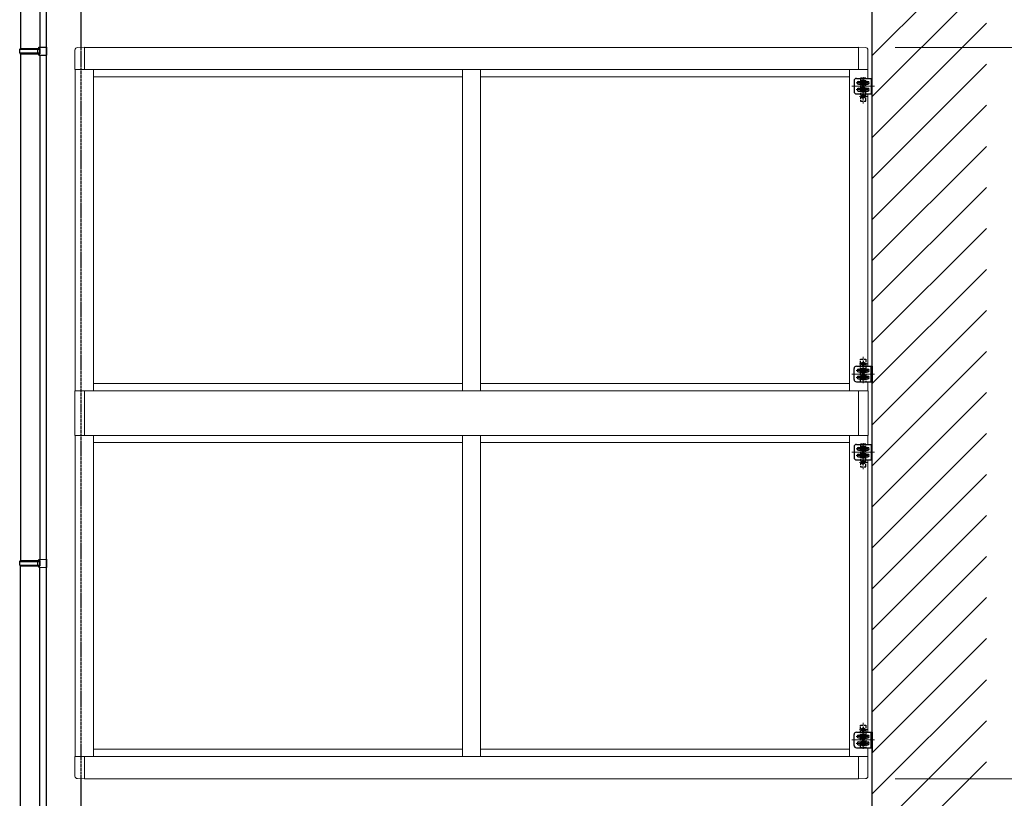
# Model space of a CAD drawing. Extents: x 0 to 17443, y 0 to 25652.
# Drawn here: x 12228 to 14383, y 12456 to 14161 of the extents above; entities that cross this region are included whole.
import ezdxf

# ---------------------------------------------------------------- set-up
doc = ezdxf.new("R2010")
doc.units = 0
doc.linetypes.add('YCENTER_1', pattern=[13, 10, -1, 1, -1])
doc.linetypes.add('YHIDDEN_1', pattern=[4, 3, -1])
doc.layers.add('YKK_A1', color=4, linetype='CONTINUOUS', lineweight=30)
doc.layers.add('YKK_D', color=6, linetype='CONTINUOUS', lineweight=13)

msp = doc.modelspace()

# ---------------------------------------------------------------- linework, layer by layer
at = {"layer": 'YKK_A1'}
for p, q in [((14094.5, 11649.9), (14094.5, 14810.4)), ((14094.5, 14082.3), (14344.5, 14332.3)), ((12287, 11649.9), (12287, 14249)), ((12362, 14249), (12362, 14100)), ((14094.5, 13992.5), (14344.5, 14242.5)), ((12230, 14198.8), (12230, 14097.7)), ((12272, 14198.8), (12272, 14100.3)), ((14094.5, 13902.7), (14344.5, 14152.7)), ((12228, 14095.7), (12229, 14097.7)), ((12229, 14097.7), (12272, 14097.7)), ((12267.5, 14095.7), (12267.1, 14097.7)), ((12270, 14100.2), (12287, 14100.7)), ((12270, 14098.2), (12270, 14100.2)), ((12270, 14098.2), (12272, 14098.2)), ((12272, 14085.2), (12272, 14098.2)), ((12272, 14097.7), (12272, 14085.7)), ((12287, 14100.7), (12287, 14082.7)), ((12228, 14095.7), (12272, 14095.7)), ((12228, 14087.7), (12228, 14095.7)), ((12228, 14087.7), (12272, 14087.7)), ((12228, 14087.7), (12229, 14085.7)), ((12229, 14085.7), (12272, 14085.7)), ((12230, 14085.7), (12230, 12976.7)), ((12267.5, 14087.7), (12267.1, 14085.7)), ((12267.5, 14087.7), (12267.5, 14095.7)), ((12270, 14085.2), (12272, 14085.2)), ((12270, 14083.2), (12270, 14085.2)), ((12270, 14083.2), (12287, 14082.7)), ((12272, 14083.1), (12272, 12979.3)), ((14094.5, 13812.9), (14344.5, 14062.9)), ((14094.5, 13723.1), (14344.5, 13973.1)), ((14094.5, 13633.3), (14344.5, 13883.3)), ((14094.5, 13543.5), (14344.5, 13793.5)), ((14094.5, 13453.7), (14344.5, 13703.7)), ((14094.5, 13363.9), (14344.5, 13613.9)), ((14094.5, 13274), (14344.5, 13524)), ((14094.5, 13184.2), (14344.5, 13434.2)), ((14094.5, 13094.4), (14344.5, 13344.4)), ((14094.5, 13004.6), (14344.5, 13254.6)), ((14094.5, 12914.8), (14344.5, 13164.8)), ((14094.5, 12825), (14344.5, 13075)), ((12228, 12974.7), (12229, 12976.7)), ((12229, 12976.7), (12272, 12976.7)), ((12267.5, 12974.7), (12267.1, 12976.7)), ((12270, 12979.2), (12287, 12979.7)), ((12270, 12977.2), (12270, 12979.2)), ((12270, 12977.2), (12272, 12977.2)), ((12272, 12964.2), (12272, 12977.2)), ((12272, 12976.7), (12272, 12964.7)), ((12287, 12979.7), (12287, 12961.7)), ((14094.5, 12735.2), (14344.5, 12985.2)), ((12228, 12974.7), (12272, 12974.7)), ((12228, 12966.7), (12228, 12974.7)), ((12228, 12966.7), (12272, 12966.7)), ((12228, 12966.7), (12229, 12964.7)), ((12229, 12964.7), (12272, 12964.7)), ((12230, 11855.9), (12230, 12964.7)), ((12267.5, 12966.7), (12267.1, 12964.7)), ((12267.5, 12966.7), (12267.5, 12974.7)), ((12270, 12964.2), (12272, 12964.2)), ((12270, 12962.2), (12270, 12964.2)), ((12270, 12962.2), (12287, 12961.7)), ((12272, 11858.5), (12272, 12962.1)), ((14094.5, 12645.4), (14344.5, 12895.4)), ((14094.5, 12555.6), (14344.5, 12805.6)), ((14094.5, 12465.8), (14344.5, 12715.8)), ((14094.5, 12376), (14344.5, 12626)), ((14094.5, 12286.2), (14344.5, 12536.2)), ((12362, 12498.8), (12362, 11649.9))]:
    msp.add_line(p, q, dxfattribs=at)
at = {"layer": 'YKK_A1', "lineweight": 13, "ltscale": 0.5}
for p, q in [((12369.5, 14100.4), (12354.2, 14099.6)), ((12369.5, 14100.4), (12369.5, 14051.2)), ((14064.5, 14099.9), (12369.5, 14099.9)), ((14064.5, 14051.2), (14064.5, 14100.4)), ((14064.5, 14100.4), (14079.7, 14099.6)), ((12349, 14094.1), (12349, 14051.2)), ((14085, 14094.1), (14085, 14051.2)), ((12369.5, 14051.2), (12349, 14051.2)), ((12349.5, 13348.4), (12349.5, 14051.2)), ((14064.5, 14051.4), (12369.5, 14051.4)), ((12389.5, 13348.4), (12389.5, 14051.4)), ((13197, 14035.4), (12389.5, 14035.4)), ((13197, 13348.4), (13197, 14051.4)), ((13237, 13348.4), (13237, 14051.4)), ((14044.5, 14035.4), (13237, 14035.4)), ((14044.5, 13348.4), (14044.5, 14051.4)), ((14064.5, 14051.2), (14085, 14051.2)), ((14084.5, 14031.9), (14084.5, 14051.2)), ((14099.5, 14014.9), (14049.5, 14014.9)), ((14085, 14022.4), (14059, 14022.4)), ((14074.5, 13999.4), (14074.5, 14030.4)), ((14084.5, 14019.4), (14084.5, 14025.4)), ((14085, 14007.4), (14059, 14007.4)), ((14084.5, 14004.4), (14084.5, 14010.4)), ((14084.5, 13401.9), (14084.5, 13997.9)), ((14085, 13392.4), (14059, 13392.4)), ((14074.5, 13400.4), (14074.5, 13369.4)), ((14084.5, 13389.4), (14084.5, 13395.4)), ((14099.5, 13384.9), (14049.5, 13384.9)), ((14085, 13377.4), (14059, 13377.4)), ((14084.5, 13374.4), (14084.5, 13380.4)), ((14084.5, 13348.4), (14084.5, 13367.9)), ((12369.5, 13348.4), (12348.8, 13348.4)), ((12348.8, 13348.4), (12348.8, 13250.4)), ((14064.5, 13348.4), (12369.5, 13348.4)), ((12369.5, 13250.4), (12369.5, 13348.4)), ((13197, 13363.9), (12389.5, 13363.9)), ((14044.5, 13363.9), (13237, 13363.9)), ((14085.2, 13348.4), (14064.5, 13348.4)), ((14064.5, 13348.4), (14064.5, 13250.4)), ((14085.2, 13250.4), (14085.2, 13348.4)), ((12348.8, 13250.4), (12369.5, 13250.4)), ((12349.5, 12547.6), (12349.5, 13250.4)), ((14064.5, 13250.4), (12369.5, 13250.4)), ((12389.5, 12547.4), (12389.5, 13250.4)), ((13197, 13234.9), (12389.5, 13234.9)), ((13197, 12547.4), (13197, 13250.4)), ((13237, 12547.4), (13237, 13250.4)), ((14044.5, 13234.9), (13237, 13234.9)), ((14044.5, 12547.4), (14044.5, 13250.4)), ((14064.5, 13250.4), (14085.2, 13250.4)), ((14084.5, 13230.9), (14084.5, 13250.4)), ((14099.5, 13213.9), (14049.5, 13213.9)), ((14085, 13221.4), (14059, 13221.4)), ((14074.5, 13198.4), (14074.5, 13229.4)), ((14084.5, 13218.4), (14084.5, 13224.4)), ((14085, 13206.4), (14059, 13206.4)), ((14084.5, 13203.4), (14084.5, 13209.4)), ((14084.5, 12600.9), (14084.5, 13196.9)), ((14085, 12591.4), (14059, 12591.4)), ((14074.5, 12599.4), (14074.5, 12568.4)), ((14084.5, 12588.4), (14084.5, 12594.4)), ((14099.5, 12583.9), (14049.5, 12583.9)), ((14085, 12576.4), (14059, 12576.4)), ((14084.5, 12573.4), (14084.5, 12579.4)), ((14084.5, 12547.6), (14084.5, 12566.9)), ((12369.5, 12547.6), (12349, 12547.6)), ((12349, 12504.7), (12349, 12547.6)), ((12369.5, 12498.4), (12369.5, 12547.6)), ((14064.5, 12547.4), (12369.5, 12547.4)), ((13197, 12563.4), (12389.5, 12563.4)), ((14044.5, 12563.4), (13237, 12563.4)), ((14064.5, 12498.4), (14064.5, 12547.6)), ((14064.5, 12547.6), (14085, 12547.6)), ((14085, 12504.7), (14085, 12547.6)), ((12369.5, 12498.4), (12354.2, 12499.2)), ((12369.5, 12498.9), (14064.5, 12498.9)), ((14064.5, 12498.4), (14079.7, 12499.2))]:
    msp.add_line(p, q, dxfattribs=at)
at = {"layer": 'YKK_A1', "linetype": 'YHIDDEN_1'}
for p, q in [((12362, 14100), (12362, 13299.8)), ((12362, 13299), (12362, 12498.8))]:
    msp.add_line(p, q, dxfattribs=at)
at = {"layer": 'YKK_A1', "linetype": 'YHIDDEN_1', "lineweight": 30, "ltscale": 2}
for p, q in [((14080.5, 14032.4), (14068.5, 14032.4)), ((14068.5, 14032.4), (14068.5, 13982.4)), ((14080.5, 13982.4), (14080.5, 14032.4)), ((14068.5, 13982.4), (14080.5, 13982.4)), ((14068.5, 13367.4), (14068.5, 13417.4)), ((14068.5, 13417.4), (14080.5, 13417.4)), ((14080.5, 13417.4), (14080.5, 13367.4)), ((14080.5, 13367.4), (14068.5, 13367.4)), ((14080.5, 13231.4), (14068.5, 13231.4)), ((14068.5, 13231.4), (14068.5, 13181.4)), ((14080.5, 13181.4), (14080.5, 13231.4)), ((14068.5, 13181.4), (14080.5, 13181.4)), ((14068.5, 12566.4), (14068.5, 12616.4)), ((14068.5, 12616.4), (14080.5, 12616.4)), ((14080.5, 12616.4), (14080.5, 12566.4)), ((14080.5, 12566.4), (14068.5, 12566.4))]:
    msp.add_line(p, q, dxfattribs=at)
at = {"layer": 'YKK_A1', "linetype": 'YHIDDEN_1', "lineweight": 13, "ltscale": 2}
for p, q in [((14074.5, 13977.4), (14074.5, 14034.6)), ((14083.5, 14022.4), (14065.9, 14022.4)), ((14083.4, 14007.4), (14066.2, 14007.4)), ((14083.4, 13992.4), (14066.2, 13992.4)), ((14083.4, 13407.4), (14066.2, 13407.4)), ((14074.5, 13422.4), (14074.5, 13365.2)), ((14083.4, 13392.4), (14066.2, 13392.4)), ((14083.5, 13377.4), (14065.9, 13377.4)), ((14083.5, 13221.4), (14065.9, 13221.4)), ((14074.5, 13176.4), (14074.5, 13233.6)), ((14083.4, 13206.4), (14066.2, 13206.4)), ((14083.4, 13191.4), (14066.2, 13191.4)), ((14074.5, 12621.4), (14074.5, 12564.2)), ((14083.4, 12606.4), (14066.2, 12606.4)), ((14083.4, 12591.4), (14066.2, 12591.4)), ((14083.5, 12576.4), (14065.9, 12576.4))]:
    msp.add_line(p, q, dxfattribs=at)
at = {"layer": 'YKK_A1', "lineweight": 30, "ltscale": 0.5}
for p, q in [((14054.5, 14026.9), (14054.5, 14002.9)), ((14059.5, 14031.9), (14094.5, 14031.9)), ((14064.5, 14025.4), (14069.3, 14025.4)), ((14064.5, 14019.4), (14069.3, 14019.4)), ((14079.7, 14025.4), (14084.5, 14025.4)), ((14079.7, 14019.4), (14084.5, 14019.4)), ((14092, 14031.9), (14092, 13997.9)), ((14094.5, 13997.9), (14094.5, 14031.9)), ((14059.5, 13997.9), (14094.5, 13997.9)), ((14064.5, 14010.4), (14069.3, 14010.4)), ((14064.5, 14004.4), (14069.3, 14004.4)), ((14079.7, 14010.4), (14084.5, 14010.4)), ((14079.7, 14004.4), (14084.5, 14004.4)), ((14054.5, 13372.9), (14054.5, 13396.9)), ((14059.5, 13401.9), (14094.5, 13401.9)), ((14064.5, 13395.4), (14069.3, 13395.4)), ((14064.5, 13389.4), (14069.3, 13389.4)), ((14079.7, 13395.4), (14084.5, 13395.4)), ((14079.7, 13389.4), (14084.5, 13389.4)), ((14092, 13367.9), (14092, 13401.9)), ((14094.5, 13401.9), (14094.5, 13367.9)), ((14059.5, 13367.9), (14094.5, 13367.9)), ((14064.5, 13380.4), (14069.3, 13380.4)), ((14064.5, 13374.4), (14069.3, 13374.4)), ((14079.7, 13380.4), (14084.5, 13380.4)), ((14079.7, 13374.4), (14084.5, 13374.4)), ((14054.5, 13225.9), (14054.5, 13201.9)), ((14059.5, 13230.9), (14094.5, 13230.9)), ((14064.5, 13224.4), (14069.3, 13224.4)), ((14064.5, 13218.4), (14069.3, 13218.4)), ((14079.7, 13224.4), (14084.5, 13224.4)), ((14079.7, 13218.4), (14084.5, 13218.4)), ((14092, 13230.9), (14092, 13196.9)), ((14094.5, 13196.9), (14094.5, 13230.9)), ((14059.5, 13196.9), (14094.5, 13196.9)), ((14064.5, 13209.4), (14069.3, 13209.4)), ((14064.5, 13203.4), (14069.3, 13203.4)), ((14079.7, 13209.4), (14084.5, 13209.4)), ((14079.7, 13203.4), (14084.5, 13203.4)), ((14054.5, 12571.9), (14054.5, 12595.9)), ((14059.5, 12600.9), (14094.5, 12600.9)), ((14064.5, 12594.4), (14069.3, 12594.4)), ((14064.5, 12588.4), (14069.3, 12588.4)), ((14079.7, 12594.4), (14084.5, 12594.4)), ((14079.7, 12588.4), (14084.5, 12588.4)), ((14092, 12566.9), (14092, 12600.9)), ((14094.5, 12600.9), (14094.5, 12566.9)), ((14094.5, 12590.9), (14094.5, 12556.9)), ((14059.5, 12566.9), (14094.5, 12566.9)), ((14064.5, 12579.4), (14069.3, 12579.4)), ((14064.5, 12573.4), (14069.3, 12573.4)), ((14079.7, 12579.4), (14084.5, 12579.4)), ((14079.7, 12573.4), (14084.5, 12573.4))]:
    msp.add_line(p, q, dxfattribs=at)
at = {"layer": 'YKK_A1', "linetype": 'Continuous', "lineweight": 30, "ltscale": 0.5}
for p, q in [((14074.5, 14027), (14070.5, 14024.7)), ((14070.5, 14024.7), (14070.5, 14020.1)), ((14070.5, 14020.1), (14074.5, 14017.8)), ((14074.5, 14012), (14070.5, 14009.7)), ((14073.1, 14022.8), (14072.2, 14022.8)), ((14072.2, 14022.8), (14072.2, 14022)), ((14072.2, 14022), (14073.1, 14022)), ((14074.9, 14024.7), (14074, 14024.7)), ((14074, 14024.7), (14074, 14023.7)), ((14074, 14021.1), (14074, 14020.2)), ((14074, 14020.2), (14074.9, 14020.2)), ((14078.5, 14024.7), (14074.5, 14027)), ((14074.5, 14017.8), (14078.5, 14020.1)), ((14078.5, 14009.7), (14074.5, 14012)), ((14074.9, 14023.7), (14074.9, 14024.7)), ((14074.9, 14020.2), (14074.9, 14021.1)), ((14076.7, 14022.8), (14075.8, 14022.8)), ((14075.8, 14022), (14076.7, 14022)), ((14076.7, 14022), (14076.7, 14022.8)), ((14078.5, 14020.1), (14078.5, 14024.7)), ((14070.5, 14009.7), (14070.5, 14005.1)), ((14070.5, 14005.1), (14074.5, 14002.8)), ((14073.1, 14007.8), (14072.2, 14007.8)), ((14072.2, 14007.8), (14072.2, 14007)), ((14072.2, 14007), (14073.1, 14007)), ((14074.9, 14009.7), (14074, 14009.7)), ((14074, 14009.7), (14074, 14008.7)), ((14074, 14006.1), (14074, 14005.2)), ((14074, 14005.2), (14074.9, 14005.2)), ((14074.5, 14002.8), (14078.5, 14005.1)), ((14074.9, 14008.7), (14074.9, 14009.7)), ((14074.9, 14005.2), (14074.9, 14006.1)), ((14076.7, 14007.8), (14075.8, 14007.8)), ((14075.8, 14007), (14076.7, 14007)), ((14076.7, 14007), (14076.7, 14007.8)), ((14078.5, 14005.1), (14078.5, 14009.7)), ((14070.5, 13394.7), (14074.5, 13397)), ((14070.5, 13390.1), (14070.5, 13394.7)), ((14074.5, 13387.8), (14070.5, 13390.1)), ((14072.2, 13392), (14072.2, 13392.8)), ((14072.2, 13392.8), (14073.1, 13392.8)), ((14073.1, 13392), (14072.2, 13392)), ((14074, 13393.7), (14074, 13394.7)), ((14074, 13394.7), (14074.9, 13394.7)), ((14074, 13390.2), (14074, 13391.1)), ((14074.9, 13390.2), (14074, 13390.2)), ((14074.5, 13397), (14078.5, 13394.7)), ((14078.5, 13390.1), (14074.5, 13387.8)), ((14074.9, 13394.7), (14074.9, 13393.7)), ((14074.9, 13391.1), (14074.9, 13390.2)), ((14075.8, 13392.8), (14076.7, 13392.8)), ((14076.7, 13392), (14075.8, 13392)), ((14076.7, 13392.8), (14076.7, 13392)), ((14078.5, 13394.7), (14078.5, 13390.1)), ((14070.5, 13379.7), (14074.5, 13382)), ((14070.5, 13375.1), (14070.5, 13379.7)), ((14074.5, 13372.8), (14070.5, 13375.1)), ((14072.2, 13377), (14072.2, 13377.8)), ((14072.2, 13377.8), (14073.1, 13377.8)), ((14073.1, 13377), (14072.2, 13377)), ((14074, 13378.7), (14074, 13379.7)), ((14074, 13379.7), (14074.9, 13379.7)), ((14074, 13375.2), (14074, 13376.1)), ((14074.9, 13375.2), (14074, 13375.2)), ((14074.5, 13382), (14078.5, 13379.7)), ((14078.5, 13375.1), (14074.5, 13372.8)), ((14074.9, 13379.7), (14074.9, 13378.7)), ((14074.9, 13376.1), (14074.9, 13375.2)), ((14075.8, 13377.8), (14076.7, 13377.8)), ((14076.7, 13377), (14075.8, 13377)), ((14076.7, 13377.8), (14076.7, 13377)), ((14078.5, 13379.7), (14078.5, 13375.1)), ((14074.5, 13226), (14070.5, 13223.7)), ((14070.5, 13223.7), (14070.5, 13219.1)), ((14070.5, 13219.1), (14074.5, 13216.8)), ((14073.1, 13221.8), (14072.2, 13221.8)), ((14072.2, 13221.8), (14072.2, 13221)), ((14072.2, 13221), (14073.1, 13221)), ((14074.9, 13223.7), (14074, 13223.7)), ((14074, 13223.7), (14074, 13222.7)), ((14074, 13220.1), (14074, 13219.2)), ((14074, 13219.2), (14074.9, 13219.2)), ((14078.5, 13223.7), (14074.5, 13226)), ((14074.5, 13216.8), (14078.5, 13219.1)), ((14074.9, 13222.7), (14074.9, 13223.7)), ((14074.9, 13219.2), (14074.9, 13220.1)), ((14076.7, 13221.8), (14075.8, 13221.8)), ((14075.8, 13221), (14076.7, 13221)), ((14076.7, 13221), (14076.7, 13221.8)), ((14078.5, 13219.1), (14078.5, 13223.7)), ((14074.5, 13211), (14070.5, 13208.7)), ((14070.5, 13208.7), (14070.5, 13204.1)), ((14070.5, 13204.1), (14074.5, 13201.8)), ((14073.1, 13206.8), (14072.2, 13206.8)), ((14072.2, 13206.8), (14072.2, 13206)), ((14072.2, 13206), (14073.1, 13206)), ((14074.9, 13208.7), (14074, 13208.7)), ((14074, 13208.7), (14074, 13207.7)), ((14074, 13205.1), (14074, 13204.2)), ((14074, 13204.2), (14074.9, 13204.2)), ((14078.5, 13208.7), (14074.5, 13211)), ((14074.5, 13201.8), (14078.5, 13204.1)), ((14074.9, 13207.7), (14074.9, 13208.7)), ((14074.9, 13204.2), (14074.9, 13205.1)), ((14076.7, 13206.8), (14075.8, 13206.8)), ((14075.8, 13206), (14076.7, 13206)), ((14076.7, 13206), (14076.7, 13206.8)), ((14078.5, 13204.1), (14078.5, 13208.7)), ((14070.5, 12593.7), (14074.5, 12596)), ((14070.5, 12589.1), (14070.5, 12593.7)), ((14074.5, 12586.8), (14070.5, 12589.1)), ((14072.2, 12591), (14072.2, 12591.8)), ((14072.2, 12591.8), (14073.1, 12591.8)), ((14073.1, 12591), (14072.2, 12591)), ((14074, 12592.7), (14074, 12593.7)), ((14074, 12593.7), (14074.9, 12593.7)), ((14074, 12589.2), (14074, 12590.1)), ((14074.9, 12589.2), (14074, 12589.2)), ((14074.5, 12596), (14078.5, 12593.7)), ((14078.5, 12589.1), (14074.5, 12586.8)), ((14074.9, 12593.7), (14074.9, 12592.7)), ((14074.9, 12590.1), (14074.9, 12589.2)), ((14075.8, 12591.8), (14076.7, 12591.8)), ((14076.7, 12591), (14075.8, 12591)), ((14076.7, 12591.8), (14076.7, 12591)), ((14078.5, 12593.7), (14078.5, 12589.1)), ((14070.5, 12578.7), (14074.5, 12581)), ((14070.5, 12574.1), (14070.5, 12578.7)), ((14074.5, 12571.8), (14070.5, 12574.1)), ((14072.2, 12576), (14072.2, 12576.8)), ((14072.2, 12576.8), (14073.1, 12576.8)), ((14073.1, 12576), (14072.2, 12576)), ((14074, 12577.7), (14074, 12578.7)), ((14074, 12578.7), (14074.9, 12578.7)), ((14074, 12574.2), (14074, 12575.1)), ((14074.9, 12574.2), (14074, 12574.2)), ((14074.5, 12581), (14078.5, 12578.7)), ((14078.5, 12574.1), (14074.5, 12571.8)), ((14074.9, 12578.7), (14074.9, 12577.7)), ((14074.9, 12575.1), (14074.9, 12574.2)), ((14075.8, 12576.8), (14076.7, 12576.8)), ((14076.7, 12576), (14075.8, 12576)), ((14076.7, 12576.8), (14076.7, 12576)), ((14078.5, 12578.7), (14078.5, 12574.1))]:
    msp.add_line(p, q, dxfattribs=at)
at = {"layer": 'YKK_A1', "linetype": 'YCENTER_1'}
for p, q in [((14068.7, 13992.4), (14080.2, 13992.4)), ((14074.5, 13986.7), (14074.5, 13998.2)), ((14068.7, 13407.4), (14080.2, 13407.4)), ((14074.5, 13413.2), (14074.5, 13401.7)), ((14074.5, 13185.7), (14074.5, 13197.2)), ((14068.7, 13191.4), (14080.2, 13191.4)), ((14074.5, 12612.2), (14074.5, 12600.7)), ((14068.7, 12606.4), (14080.2, 12606.4))]:
    msp.add_line(p, q, dxfattribs=at)
at = {"layer": 'YKK_A1', "linetype": 'Continuous'}
for p, q in [((14073.2, 13992.8), (14072.4, 13992.8)), ((14072.4, 13992.8), (14072.4, 13992)), ((14072.4, 13992), (14073.2, 13992)), ((14074.9, 13994.5), (14074, 13994.5)), ((14074, 13994.5), (14074, 13993.6)), ((14074, 13991.2), (14074, 13990.4)), ((14074, 13990.4), (14074.9, 13990.4)), ((14074.9, 13993.6), (14074.9, 13994.5)), ((14074.9, 13990.4), (14074.9, 13991.2)), ((14076.5, 13992.8), (14075.7, 13992.8)), ((14075.7, 13992), (14076.5, 13992)), ((14076.5, 13992), (14076.5, 13992.8)), ((14072.4, 13407), (14072.4, 13407.8)), ((14072.4, 13407.8), (14073.2, 13407.8)), ((14074, 13408.6), (14074, 13409.5)), ((14074, 13409.5), (14074.9, 13409.5)), ((14074.9, 13409.5), (14074.9, 13408.6)), ((14075.7, 13407.8), (14076.5, 13407.8)), ((14076.5, 13407.8), (14076.5, 13407)), ((14073.2, 13407), (14072.4, 13407)), ((14074, 13405.4), (14074, 13406.2)), ((14074.9, 13405.4), (14074, 13405.4)), ((14074.9, 13406.2), (14074.9, 13405.4)), ((14076.5, 13407), (14075.7, 13407)), ((14073.2, 13191.8), (14072.4, 13191.8)), ((14072.4, 13191.8), (14072.4, 13191)), ((14074.9, 13193.5), (14074, 13193.5)), ((14074, 13193.5), (14074, 13192.6)), ((14074.9, 13192.6), (14074.9, 13193.5)), ((14076.5, 13191.8), (14075.7, 13191.8)), ((14076.5, 13191), (14076.5, 13191.8)), ((14072.4, 13191), (14073.2, 13191)), ((14074, 13190.2), (14074, 13189.4)), ((14074, 13189.4), (14074.9, 13189.4)), ((14074.9, 13189.4), (14074.9, 13190.2)), ((14075.7, 13191), (14076.5, 13191)), ((14072.4, 12606), (14072.4, 12606.8)), ((14072.4, 12606.8), (14073.2, 12606.8)), ((14073.2, 12606), (14072.4, 12606)), ((14074, 12607.6), (14074, 12608.5)), ((14074, 12608.5), (14074.9, 12608.5)), ((14074, 12604.4), (14074, 12605.2)), ((14074.9, 12604.4), (14074, 12604.4)), ((14074.9, 12608.5), (14074.9, 12607.6)), ((14074.9, 12605.2), (14074.9, 12604.4)), ((14075.7, 12606.8), (14076.5, 12606.8)), ((14076.5, 12606), (14075.7, 12606)), ((14076.5, 12606.8), (14076.5, 12606))]:
    msp.add_line(p, q, dxfattribs=at)
at = {"layer": 'YKK_A1', "linetype": 'Continuous', "lineweight": 30, "ltscale": 0.5}
for centre, radius in [((14074.5, 14022.4), 6), ((14074.5, 14007.4), 6), ((14074.5, 14022.4), 4.7), ((14074.5, 14007.4), 4.7), ((14074.5, 14022.4), 4), ((14074.5, 14007.4), 4), ((14074.5, 13392.4), 6), ((14074.5, 13392.4), 4.7), ((14074.5, 13392.4), 4), ((14074.5, 13377.4), 6), ((14074.5, 13377.4), 4.7), ((14074.5, 13377.4), 4), ((14074.5, 13221.4), 6), ((14074.5, 13221.4), 4.7), ((14074.5, 13221.4), 4), ((14074.5, 13206.4), 6), ((14074.5, 13206.4), 4.7), ((14074.5, 13206.4), 4), ((14074.5, 12591.4), 6), ((14074.5, 12591.4), 4.7), ((14074.5, 12591.4), 4), ((14074.5, 12576.4), 6), ((14074.5, 12576.4), 4.7), ((14074.5, 12576.4), 4)]:
    msp.add_circle(centre, radius, dxfattribs=at)
at = {"layer": 'YKK_A1', "linetype": 'Continuous'}
for centre in [(14074.5, 13992.4), (14074.5, 13407.4), (14074.5, 13191.4), (14074.5, 12606.4)]:
    msp.add_circle(centre, 3.75, dxfattribs=at)
at = {"layer": 'YKK_A1', "lineweight": 13, "ltscale": 0.5}
for centre, start, end in [((12354.5, 14094.1), 93, 180), ((14079.5, 14094.1), 0, 87), ((12354.5, 12504.7), 180, 267), ((14079.5, 12504.7), 273, 0)]:
    msp.add_arc(centre, 5.5, start, end, dxfattribs=at)
at = {"layer": 'YKK_A1', "lineweight": 30, "ltscale": 0.5}
for centre, radius, start, end in [((14059.5, 14026.9), 5, 90, 180), ((14064.5, 14022.4), 3, 90, 270), ((14084.5, 14022.4), 3, 270, 90), ((14059.5, 14002.9), 5, 180, 270), ((14064.5, 14007.4), 3, 90, 270), ((14084.5, 14007.4), 3, 270, 90), ((14059.5, 13396.9), 5, 90, 180), ((14064.5, 13392.4), 3, 90, 270), ((14084.5, 13392.4), 3, 270, 90), ((14059.5, 13372.9), 5, 180, 270), ((14064.5, 13377.4), 3, 90, 270), ((14084.5, 13377.4), 3, 270, 90), ((14059.5, 13225.9), 5, 90, 180), ((14064.5, 13221.4), 3, 90, 270), ((14084.5, 13221.4), 3, 270, 90), ((14059.5, 13201.9), 5, 180, 270), ((14064.5, 13206.4), 3, 90, 270), ((14084.5, 13206.4), 3, 270, 90), ((14059.5, 12595.9), 5, 90, 180), ((14064.5, 12591.4), 3, 90, 270), ((14084.5, 12591.4), 3, 270, 90), ((14059.5, 12571.9), 5, 180, 270), ((14064.5, 12576.4), 3, 90, 270), ((14084.5, 12576.4), 3, 270, 90)]:
    msp.add_arc(centre, radius, start, end, dxfattribs=at)
at = {"layer": 'YKK_A1', "linetype": 'Continuous', "lineweight": 30, "ltscale": 0.5}
for centre, start, end in [((14073.1, 14023.7), 270, 0), ((14073.1, 14021.1), 0, 90), ((14075.8, 14023.7), 180, 270), ((14075.8, 14021.1), 90, 180), ((14073.1, 14008.7), 270, 0), ((14073.1, 14006.1), 0, 90), ((14075.8, 14008.7), 180, 270), ((14075.8, 14006.1), 90, 180), ((14073.1, 13393.7), 270, 0), ((14073.1, 13391.1), 0, 90), ((14075.8, 13393.7), 180, 270), ((14075.8, 13391.1), 90, 180), ((14073.1, 13378.7), 270, 0), ((14073.1, 13376.1), 0, 90), ((14075.8, 13378.7), 180, 270), ((14075.8, 13376.1), 90, 180), ((14073.1, 13222.7), 270, 0), ((14073.1, 13220.1), 0, 90), ((14075.8, 13222.7), 180, 270), ((14075.8, 13220.1), 90, 180), ((14073.1, 13207.7), 270, 0), ((14073.1, 13205.1), 0, 90), ((14075.8, 13207.7), 180, 270), ((14075.8, 13205.1), 90, 180), ((14073.1, 12592.7), 270, 0), ((14073.1, 12590.1), 0, 90), ((14075.8, 12592.7), 180, 270), ((14075.8, 12590.1), 90, 180), ((14073.1, 12577.7), 270, 0), ((14073.1, 12575.1), 0, 90), ((14075.8, 12577.7), 180, 270), ((14075.8, 12575.1), 90, 180)]:
    msp.add_arc(centre, 0.88, start, end, dxfattribs=at)
at = {"layer": 'YKK_A1', "linetype": 'Continuous'}
for centre, start, end in [((14073.2, 13993.6), 270, 0), ((14073.2, 13991.2), 0, 90), ((14075.7, 13993.6), 180, 270), ((14075.7, 13991.2), 90, 180), ((14073.2, 13408.6), 270, 0), ((14075.7, 13408.6), 180, 270), ((14073.2, 13406.2), 0, 90), ((14075.7, 13406.2), 90, 180), ((14073.2, 13192.6), 270, 0), ((14075.7, 13192.6), 180, 270), ((14073.2, 13190.2), 0, 90), ((14075.7, 13190.2), 90, 180), ((14073.2, 12607.6), 270, 0), ((14073.2, 12605.2), 0, 90), ((14075.7, 12607.6), 180, 270), ((14075.7, 12605.2), 90, 180)]:
    msp.add_arc(centre, 0.82, start, end, dxfattribs=at)
at = {"layer": 'YKK_D'}
for p, q in [((14144.5, 14099.9), (14545.5, 14099.9)), ((14144.5, 14099.9), (14545.5, 14099.9)), ((14144.5, 12498.9), (14545.5, 12498.9))]:
    msp.add_line(p, q, dxfattribs=at)

doc.saveas('drawing.dxf')
